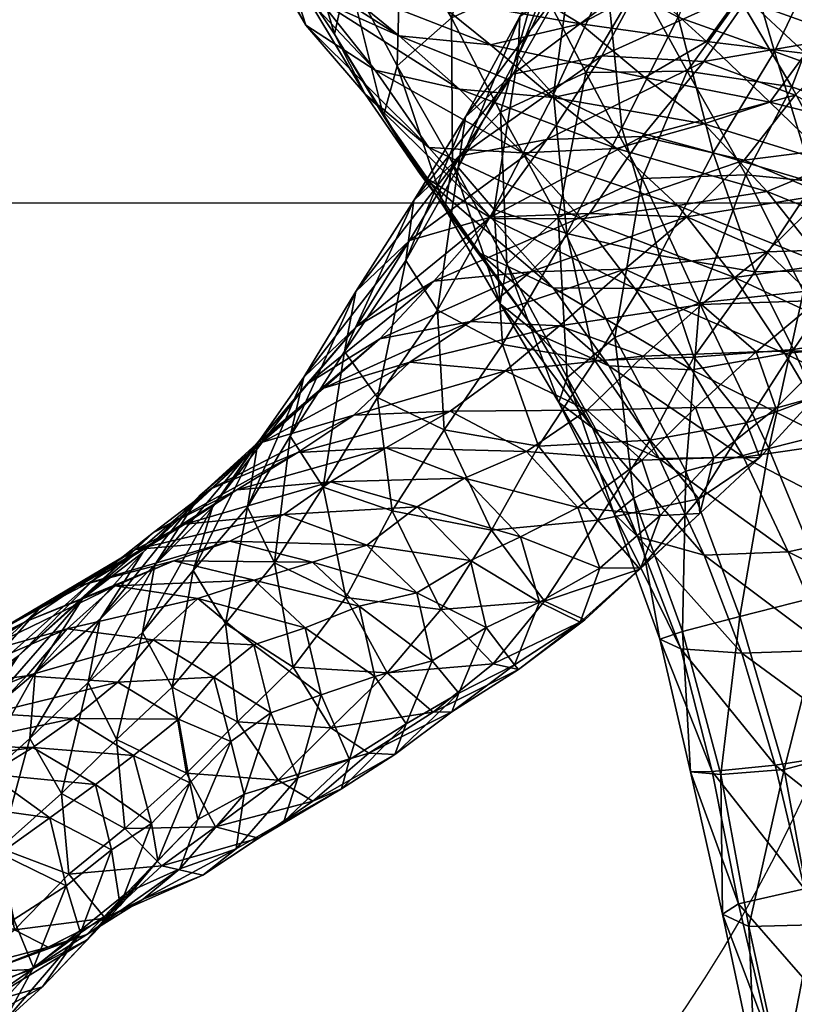
# Model space of a CAD drawing. Units: millimetres. Extents: x 6736 to 6886, y 1865 to 2015.
# Drawn here: x 6817 to 6826, y 1931 to 1942 of the extents above; entities that cross this region are included whole.
import ezdxf

# ---------------------------------------------------------------- set-up
doc = ezdxf.new("R2010")
doc.units = ezdxf.units.MM
doc.header["$MEASUREMENT"] = 0
doc.layers.add('LAYER 01', color=203, linetype='Continuous')

msp = doc.modelspace()

# ---------------------------------------------------------------- linework, layer by layer
at = {"layer": 'LAYER 01'}
for centre, radius in [((6810.554, 1940.083, 2.578), 32), ((6810.554, 1940.083, 3.378), 32), ((6810.554, 1940.083, 2.978), 32), ((6810.554, 1940.083, 2.578), 17), ((6810.554, 1940.083, 3.378), 17), ((6810.554, 1940.083, 2.978), 17)]:
    msp.add_circle(centre, radius, dxfattribs=at)
for points, knots in [([(6885.554, 1940.083, 76.183), (6885.554, 2015.083, 76.183), (6810.554, 2015.083, 76.183), (6735.554, 2015.083, 76.183), (6735.554, 1940.083, 76.183), (6735.554, 1865.083, 76.183), (6810.554, 1865.083, 76.183), (6885.554, 1865.083, 76.183), (6885.554, 1940.083, 76.183)], [0, 0, 0, 117.809725, 117.809725, 235.619449, 235.619449, 353.429174, 353.429174, 471.238898, 471.238898, 471.238898]), ([(6885.554, 1940.083, 77.425), (6885.554, 2015.083, 77.425), (6810.554, 2015.083, 77.425), (6735.554, 2015.083, 77.425), (6735.554, 1940.083, 77.425), (6735.554, 1865.083, 77.425), (6810.554, 1865.083, 77.425), (6885.554, 1865.083, 77.425), (6885.554, 1940.083, 77.425)], [0, 0, 0, 117.809725, 117.809725, 235.619449, 235.619449, 353.429174, 353.429174, 471.238898, 471.238898, 471.238898]), ([(6885.554, 1940.083, 76.804), (6885.554, 1865.083, 76.804), (6810.554, 1865.083, 76.804), (6735.554, 1865.083, 76.804), (6735.554, 1940.083, 76.804), (6735.554, 2015.083, 76.804), (6810.554, 2015.083, 76.804), (6885.554, 2015.083, 76.804), (6885.554, 1940.083, 76.804)], [-471.238898, -471.238898, -471.238898, -353.429174, -353.429174, -235.619449, -235.619449, -117.809725, -117.809725, 0, 0, 0])]:
    msp.add_rational_spline(points, [1, 0.707106781187, 1, 0.707106781187, 1, 0.707106781187, 1, 0.707106781187, 1], degree=2, knots=knots, dxfattribs=at)
for points in [[(6735.554, 1940.083, 76.183), (6810.554, 1940.083, 76.183), (6885.554, 1940.083, 76.183)], [(6735.554, 1940.083, 77.425), (6810.554, 1940.083, 77.425), (6885.554, 1940.083, 77.425)]]:
    msp.add_open_spline(points, degree=2, dxfattribs=at)

# ---------------------------------------------------------------- meshes
at = {"color": 118}
mesh = msp.add_polyface(dxfattribs=at)
corners = [(6824.863, 1941.756, 63.807), (6825.482, 1942.649, 64.681), (6826.628, 1942.059, 63.628), (6825.943, 1941.358, 62.585), (6827.238, 1940.27, 68.765), (6826.855, 1941.457, 72.256), (6826.168, 1940.319, 70.819), (6825.701, 1941.875, 73.595), (6824.974, 1940.674, 72.471), (6824.18, 1942.787, 66.705), (6824.723, 1943.851, 67.178), (6825.979, 1943.51, 65.409), (6827.218, 1942.924, 64.521), (6827.586, 1942.748, 73.048), (6826.335, 1943.213, 74.289), (6825.162, 1943.721, 74.906), (6826.458, 1944.468, 65.916), (6826.86, 1944.755, 74.634), (6825.362, 1940.415, 8.161), (6824.668, 1941.639, 9.474), (6825.906, 1941.455, 11.669), (6826.525, 1940.3, 10.29), (6826.834, 1941.117, 14.053), (6825.284, 1942.504, 12.914), (6826.179, 1942.181, 15.319), (6826.762, 1941.575, 17.454), (6827.538, 1940.127, 17.443), (6826.795, 1940.985, 18.951), (6826.398, 1940.545, 19.412), (6824.648, 1943.527, 14.397), (6825.55, 1943.148, 16.657), (6826.048, 1942.468, 18.813), (6826.066, 1941.849, 20.161), (6825.646, 1941.275, 20.756), (6824.867, 1941.019, 20.259), (6825.613, 1940.217, 19.014), (6824.733, 1944.034, 18.169), (6825.203, 1943.284, 20.148), (6825.305, 1942.563, 21.454), (6824.897, 1941.993, 21.977), (6824.134, 1940.867, 62.683), (6825.34, 1940.587, 61.32), (6826.974, 1940.793, 62.035), (6826.298, 1940.182, 60.663)]
mesh.append_faces([[corners[k] for k in face] for face in [(0, 1, 2, 2), (0, 2, 3, 3), (4, 5, 6, 6), (6, 5, 7, 7), (6, 7, 8, 8), (9, 10, 11, 11), (9, 11, 1, 1), (1, 11, 12, 12), (1, 12, 2, 2), (5, 13, 14, 14), (5, 14, 7, 7), (7, 14, 15, 15), (10, 16, 11, 11), (13, 17, 14, 14), (18, 19, 20, 20), (18, 20, 21, 21), (21, 20, 22, 22), (19, 23, 20, 20), (20, 23, 24, 24), (20, 24, 22, 22), (22, 24, 25, 25), (26, 27, 28, 28), (23, 29, 30, 30), (23, 30, 24, 24), (24, 30, 31, 31), (24, 31, 25, 25), (25, 31, 32, 32), (25, 32, 27, 27), (27, 32, 33, 33), (27, 33, 28, 28), (28, 33, 34, 34), (28, 34, 35, 35), (29, 36, 30, 30), (30, 36, 37, 37), (30, 37, 31, 31), (31, 37, 38, 38), (31, 38, 32, 32), (32, 38, 39, 39), (32, 39, 33, 33), (40, 0, 3, 3), (40, 3, 41, 41), (41, 3, 42, 42), (41, 42, 43, 43)]], dxfattribs={"color": 118})
mesh = msp.add_polyface(dxfattribs=at)
corners = [(6821.802, 1940.022, 8.813), (6821.079, 1941.112, 10.287), (6821.239, 1941.705, 9.243), (6820.654, 1942.804, 10.692), (6821.281, 1943.305, 10.456), (6821.516, 1940.42, 11.915), (6820.859, 1941.369, 13.402), (6820.499, 1942.079, 11.764), (6820.044, 1943.608, 12.222), (6820.692, 1944.219, 12.033), (6821.612, 1940.74, 15.249), (6820.979, 1941.654, 16.789), (6820.159, 1942.184, 14.879), (6819.916, 1942.945, 13.246), (6821.976, 1941.429, 18.687), (6821.262, 1942.058, 20.207), (6820.326, 1942.476, 18.296), (6819.645, 1943.068, 16.379), (6819.292, 1943.764, 14.866), (6819.455, 1944.463, 14), (6822.343, 1941.95, 21.914), (6821.655, 1942.507, 23.431), (6820.524, 1942.66, 21.749), (6819.503, 1943.177, 19.828), (6818.843, 1943.922, 18.021), (6818.66, 1944.648, 16.644), (6820.989, 1942.963, 24.945), (6819.847, 1943.282, 23.305), (6818.796, 1943.727, 21.494), (6818.143, 1944.575, 19.759), (6822.052, 1942.983, 26.187), (6821.479, 1943.458, 27.731), (6820.36, 1943.473, 26.597), (6819.182, 1943.703, 24.974), (6818.196, 1944.307, 23.271), (6820.988, 1944.054, 29.36), (6819.83, 1943.99, 28.255), (6818.607, 1944.169, 26.796)]
mesh.append_faces([[corners[k] for k in face] for face in [(0, 1, 2, 2), (2, 3, 4, 4), (5, 6, 7, 7), (5, 7, 1, 1), (1, 7, 3, 3), (1, 3, 2, 2), (3, 8, 9, 9), (3, 9, 4, 4), (10, 11, 12, 12), (10, 12, 6, 6), (6, 12, 13, 13), (6, 13, 7, 7), (7, 13, 8, 8), (7, 8, 3, 3), (14, 15, 16, 16), (14, 16, 11, 11), (11, 16, 17, 17), (11, 17, 12, 12), (12, 17, 18, 18), (12, 18, 13, 13), (13, 18, 19, 19), (13, 19, 8, 8), (20, 21, 22, 22), (20, 22, 15, 15), (15, 22, 23, 23), (15, 23, 16, 16), (16, 23, 24, 24), (16, 24, 17, 17), (17, 25, 18, 18), (21, 26, 27, 27), (21, 27, 22, 22), (22, 27, 28, 28), (22, 28, 23, 23), (23, 29, 24, 24), (30, 31, 32, 32), (30, 32, 26, 26), (26, 32, 33, 33), (26, 33, 27, 27), (27, 33, 34, 34), (27, 34, 28, 28), (31, 35, 36, 36), (31, 36, 32, 32), (32, 37, 33, 33)]], dxfattribs={"color": 118})
mesh = msp.add_polyface(dxfattribs=at)
corners = [(6824.341, 1939.462, 70.98), (6824.974, 1940.674, 72.471), (6823.896, 1940.972, 73.355), (6823.244, 1939.722, 71.897), (6823.087, 1941.364, 73.405), (6822.606, 1941.607, 67.984), (6823.199, 1942.646, 68.977), (6824.18, 1942.787, 66.705), (6823.659, 1941.821, 65.732), (6825.482, 1942.649, 64.681), (6824.863, 1941.756, 63.807), (6825.701, 1941.875, 73.595), (6824.561, 1942.278, 74.416), (6823.717, 1942.731, 74.348), (6823.34, 1943.214, 73.434), (6822.67, 1941.826, 72.693), (6823.356, 1943.586, 71.693), (6822.688, 1942.286, 71.103), (6823.798, 1943.777, 69.347), (6824.723, 1943.851, 67.178), (6825.162, 1943.721, 74.906), (6824.268, 1944.174, 74.683), (6823.143, 1939.909, 5.961), (6823.47, 1941.624, 8.005), (6824.134, 1940.37, 6.692), (6824.668, 1941.639, 9.474), (6825.362, 1940.415, 8.161), (6822.897, 1942.731, 9.638), (6824.093, 1942.687, 10.989), (6825.284, 1942.504, 12.914), (6823.488, 1943.688, 12.468), (6824.648, 1943.527, 14.397), (6825.613, 1940.217, 19.014), (6824.867, 1941.019, 20.259), (6823.833, 1940.725, 19.032), (6824.556, 1940.053, 17.84), (6822.72, 1940.676, 17.131), (6825.646, 1941.275, 20.756), (6824.897, 1941.993, 21.977), (6824.168, 1941.565, 21.583), (6823.082, 1941.331, 20.326), (6825.203, 1943.284, 20.148), (6824.622, 1943.211, 22.996), (6825.305, 1942.563, 21.454), (6824.201, 1942.624, 23.484), (6823.405, 1942.199, 23.044), (6823.936, 1943.668, 24.398), (6823.535, 1943.008, 24.944), (6822.685, 1942.643, 24.636), (6822.896, 1943.472, 26.604), (6822.342, 1939.916, 63.36), (6823.009, 1940.834, 64.567), (6824.134, 1940.867, 62.683), (6823.512, 1939.959, 61.375), (6825.34, 1940.587, 61.32)]
mesh.append_faces([[corners[k] for k in face] for face in [(0, 1, 2, 2), (3, 2, 4, 4), (5, 6, 7, 7), (5, 7, 8, 8), (8, 7, 9, 9), (8, 9, 10, 10), (1, 11, 12, 12), (1, 12, 2, 2), (2, 12, 13, 13), (2, 13, 4, 4), (4, 13, 14, 14), (15, 14, 16, 16), (17, 18, 6, 6), (6, 19, 7, 7), (11, 20, 12, 12), (12, 21, 13, 13), (22, 23, 24, 24), (24, 23, 25, 25), (24, 25, 26, 26), (23, 27, 28, 28), (23, 28, 25, 25), (25, 28, 29, 29), (27, 30, 28, 28), (28, 31, 29, 29), (32, 33, 34, 34), (35, 34, 36, 36), (37, 38, 39, 39), (37, 39, 33, 33), (33, 39, 40, 40), (33, 40, 34, 34), (41, 42, 43, 43), (43, 42, 44, 44), (43, 44, 38, 38), (38, 44, 45, 45), (38, 45, 39, 39), (42, 46, 47, 47), (42, 47, 44, 44), (44, 47, 48, 48), (44, 48, 45, 45), (46, 49, 47, 47), (50, 51, 52, 52), (53, 52, 54, 54), (51, 8, 10, 10), (51, 10, 52, 52)]], dxfattribs={"color": 118})
mesh = msp.add_polyface(dxfattribs=at)
corners = [(6822.386, 1940.006, 72.135), (6823.087, 1941.364, 73.405), (6822.67, 1941.826, 72.693), (6821.961, 1940.503, 71.5), (6822.688, 1942.286, 71.103), (6822.045, 1941.102, 70.031), (6823.199, 1942.646, 68.977), (6822.606, 1941.607, 67.984), (6823.34, 1943.214, 73.434), (6823.356, 1943.586, 71.693), (6822.536, 1939.363, 6.373), (6821.891, 1940.555, 7.604), (6822.462, 1941.154, 7.252), (6823.143, 1939.909, 5.961), (6823.47, 1941.624, 8.005), (6821.239, 1941.705, 9.243), (6821.881, 1942.272, 8.972), (6822.897, 1942.731, 9.638), (6822.216, 1939.49, 10.535), (6821.516, 1940.42, 11.915), (6821.079, 1941.112, 10.287), (6821.802, 1940.022, 8.813), (6821.281, 1943.305, 10.456), (6822.254, 1943.571, 11.139), (6823.417, 1939.895, 15.889), (6822.72, 1940.676, 17.131), (6821.612, 1940.74, 15.249), (6822.356, 1939.899, 13.788), (6820.859, 1941.369, 13.402), (6823.833, 1940.725, 19.032), (6823.082, 1941.331, 20.326), (6821.976, 1941.429, 18.687), (6820.979, 1941.654, 16.789), (6824.168, 1941.565, 21.583), (6823.405, 1942.199, 23.044), (6822.343, 1941.95, 21.914), (6821.262, 1942.058, 20.207), (6822.685, 1942.643, 24.636), (6821.655, 1942.507, 23.431), (6823.535, 1943.008, 24.944), (6822.896, 1943.472, 26.604), (6822.052, 1942.983, 26.187), (6820.989, 1942.963, 24.945), (6821.479, 1943.458, 27.731), (6821.386, 1939.638, 65.657), (6821.987, 1940.64, 66.819), (6823.009, 1940.834, 64.567), (6821.34, 1939.404, 70.315), (6821.434, 1940.113, 68.957), (6823.659, 1941.821, 65.732)]
mesh.append_faces([[corners[k] for k in face] for face in [(0, 1, 2, 2), (0, 2, 3, 3), (3, 2, 4, 4), (3, 4, 5, 5), (5, 4, 6, 6), (5, 6, 7, 7), (1, 8, 2, 2), (2, 9, 4, 4), (10, 11, 12, 12), (13, 12, 14, 14), (11, 15, 16, 16), (11, 16, 12, 12), (12, 16, 17, 17), (12, 17, 14, 14), (18, 19, 20, 20), (21, 15, 11, 11), (15, 22, 16, 16), (16, 22, 23, 23), (16, 23, 17, 17), (24, 25, 26, 26), (27, 26, 28, 28), (27, 28, 19, 19), (29, 30, 31, 31), (29, 31, 25, 25), (25, 31, 32, 32), (25, 32, 26, 26), (33, 34, 35, 35), (33, 35, 30, 30), (30, 35, 36, 36), (30, 36, 31, 31), (34, 37, 38, 38), (34, 38, 35, 35), (39, 40, 41, 41), (39, 41, 37, 37), (37, 41, 42, 42), (37, 42, 38, 38), (40, 43, 41, 41), (44, 45, 46, 46), (47, 3, 5, 5), (48, 5, 7, 7), (48, 7, 45, 45), (45, 7, 49, 49), (45, 49, 46, 46)]], dxfattribs={"color": 118})
mesh = msp.add_polyface(dxfattribs=at)
corners = [(6823.244, 1939.722, 71.897), (6823.087, 1941.364, 73.405), (6822.386, 1940.006, 72.135), (6823.247, 1938.017, 5.511), (6822.536, 1939.363, 6.373), (6823.143, 1939.909, 5.961), (6823.548, 1937.425, 8.809), (6822.903, 1938.532, 9.482), (6822.458, 1938.889, 7.703), (6823.149, 1937.722, 6.858), (6822.462, 1941.154, 7.252), (6823.742, 1938.157, 11.753), (6823.083, 1939.079, 12.595), (6822.216, 1939.49, 10.535), (6821.802, 1940.022, 8.813), (6821.891, 1940.555, 7.604), (6824.05, 1939.07, 14.883), (6823.417, 1939.895, 15.889), (6822.356, 1939.899, 13.788), (6821.516, 1940.42, 11.915), (6821.079, 1941.112, 10.287), (6821.612, 1940.74, 15.249), (6820.727, 1937.575, 55.729), (6821.387, 1938.202, 57.294), (6822.52, 1938.097, 55.521), (6821.864, 1937.619, 54.073), (6823.485, 1937.632, 54.611), (6822.768, 1937.144, 53.101), (6822.105, 1938.682, 58.685), (6823.159, 1938.631, 56.996), (6821.034, 1938.478, 60.769), (6821.672, 1939.158, 62.061), (6822.815, 1939.267, 59.986), (6823.931, 1939.299, 58.446), (6820.758, 1938.622, 64.264), (6821.386, 1939.638, 65.657), (6822.342, 1939.916, 63.36), (6823.512, 1939.959, 61.375), (6822.909, 1937.206, 67.764), (6823.574, 1938.219, 69.367), (6822.484, 1938.408, 70.525), (6821.796, 1937.401, 69.044), (6821.715, 1938.815, 70.851), (6820.749, 1939.034, 67.613), (6821.434, 1940.113, 68.957), (6821.987, 1940.64, 66.819), (6823.009, 1940.834, 64.567), (6821.961, 1940.503, 71.5), (6821.34, 1939.404, 70.315), (6822.045, 1941.102, 70.031)]
mesh.append_faces([[corners[k] for k in face] for face in [(0, 1, 2, 2), (3, 4, 5, 5), (6, 7, 8, 8), (6, 8, 9, 9), (9, 8, 4, 4), (9, 4, 3, 3), (4, 10, 5, 5), (11, 12, 13, 13), (11, 13, 7, 7), (7, 13, 14, 14), (7, 14, 8, 8), (8, 14, 15, 15), (8, 15, 4, 4), (16, 17, 18, 18), (16, 18, 12, 12), (12, 18, 19, 19), (12, 19, 13, 13), (13, 20, 14, 14), (17, 21, 18, 18), (22, 23, 24, 24), (22, 24, 25, 25), (25, 24, 26, 26), (25, 26, 27, 27), (23, 28, 29, 29), (23, 29, 24, 24), (30, 31, 32, 32), (30, 32, 28, 28), (28, 33, 29, 29), (34, 35, 36, 36), (34, 36, 31, 31), (31, 36, 37, 37), (31, 37, 32, 32), (38, 39, 40, 40), (38, 40, 41, 41), (41, 40, 42, 42), (43, 44, 45, 45), (35, 46, 36, 36), (39, 0, 40, 40), (40, 0, 2, 2), (40, 2, 42, 42), (42, 2, 47, 47), (42, 47, 48, 48), (48, 49, 44, 44)]], dxfattribs={"color": 118})
mesh = msp.add_polyface(dxfattribs=at)
corners = [(6825.465, 1939.269, 69.299), (6824.974, 1940.674, 72.471), (6824.341, 1939.462, 70.98), (6823.896, 1940.972, 73.355), (6823.244, 1939.722, 71.897), (6824.037, 1936.591, 4.858), (6823.247, 1938.017, 5.511), (6823.81, 1938.493, 5.062), (6824.652, 1936.912, 4.265), (6824.811, 1938.9, 5.615), (6825.632, 1937.18, 4.554), (6823.804, 1936.406, 6.207), (6823.149, 1937.722, 6.858), (6823.143, 1939.909, 5.961), (6824.134, 1940.37, 6.692), (6825.362, 1940.415, 8.161), (6825.332, 1937.079, 13.026), (6824.723, 1938.111, 13.94), (6823.742, 1938.157, 11.753), (6824.335, 1937.061, 11.047), (6822.903, 1938.532, 9.482), (6823.548, 1937.425, 8.809), (6825.821, 1938.301, 15.718), (6825.225, 1939.202, 16.66), (6824.05, 1939.07, 14.883), (6823.083, 1939.079, 12.595), (6824.556, 1940.053, 17.84), (6823.417, 1939.895, 15.889), (6825.613, 1940.217, 19.014), (6823.833, 1940.725, 19.032), (6822.72, 1940.676, 17.131), (6822.52, 1938.097, 55.521), (6823.159, 1938.631, 56.996), (6824.146, 1938.273, 56.255), (6823.485, 1937.632, 54.611), (6824.766, 1937.663, 56.123), (6824.132, 1937.043, 54.53), (6825.714, 1937.655, 58.517), (6824.981, 1937.069, 56.877), (6822.105, 1938.682, 58.685), (6822.815, 1939.267, 59.986), (6823.931, 1939.299, 58.446), (6824.837, 1938.882, 57.81), (6825.484, 1938.323, 57.757), (6823.512, 1939.959, 61.375), (6824.662, 1939.918, 59.985), (6825.609, 1939.503, 59.242), (6825.368, 1937.481, 63.745), (6825.924, 1938.348, 65.514), (6824.746, 1938.26, 67.625), (6824.228, 1937.28, 65.931), (6823.574, 1938.219, 69.367), (6822.909, 1937.206, 67.764), (6822.342, 1939.916, 63.36), (6824.134, 1940.867, 62.683), (6825.34, 1940.587, 61.32)]
mesh.append_faces([[corners[k] for k in face] for face in [(0, 1, 2, 2), (2, 3, 4, 4), (5, 6, 7, 7), (8, 7, 9, 9), (8, 9, 10, 10), (11, 12, 6, 6), (6, 13, 7, 7), (7, 13, 14, 14), (7, 14, 9, 9), (9, 14, 15, 15), (16, 17, 18, 18), (19, 18, 20, 20), (19, 20, 21, 21), (22, 23, 24, 24), (22, 24, 17, 17), (17, 24, 25, 25), (17, 25, 18, 18), (23, 26, 27, 27), (23, 27, 24, 24), (28, 29, 26, 26), (26, 30, 27, 27), (31, 32, 33, 33), (31, 33, 34, 34), (34, 33, 35, 35), (34, 35, 36, 36), (35, 37, 38, 38), (39, 40, 41, 41), (32, 41, 42, 42), (32, 42, 33, 33), (33, 42, 43, 43), (33, 43, 35, 35), (40, 44, 45, 45), (40, 45, 41, 41), (41, 45, 46, 46), (41, 46, 42, 42), (47, 48, 49, 49), (47, 49, 50, 50), (50, 49, 51, 51), (50, 51, 52, 52), (53, 54, 44, 44), (44, 55, 45, 45), (49, 0, 2, 2), (49, 2, 51, 51), (51, 2, 4, 4)]], dxfattribs={"color": 118})
mesh = msp.add_polyface(dxfattribs=at)
corners = [(6818.359, 1936.187, 53.994), (6819.037, 1936.703, 55.77), (6820.063, 1937.134, 53.962), (6819.343, 1936.691, 52.268), (6821.103, 1937.187, 52.612), (6820.451, 1936.787, 50.934), (6822.034, 1936.827, 51.529), (6818.231, 1935.95, 57.479), (6818.905, 1936.623, 59.347), (6819.645, 1937.253, 57.44), (6820.727, 1937.575, 55.729), (6821.864, 1937.619, 54.073), (6818.375, 1935.805, 60.736), (6819.055, 1936.485, 62.696), (6819.575, 1937.234, 60.992), (6820.367, 1937.894, 59.098), (6821.387, 1938.202, 57.294), (6818.826, 1935.737, 63.638), (6819.469, 1936.487, 65.527), (6819.591, 1937.247, 64.328), (6820.171, 1937.94, 62.617), (6821.034, 1938.478, 60.769), (6822.105, 1938.682, 58.685), (6819.787, 1935.829, 66.011), (6820.365, 1936.724, 67.73), (6819.974, 1937.326, 67.201), (6820.136, 1938.021, 65.992), (6820.758, 1938.622, 64.264), (6821.672, 1939.158, 62.061), (6821.181, 1936.442, 67.457), (6821.796, 1937.401, 69.044), (6821.006, 1937.784, 69.473), (6820.617, 1938.325, 68.917), (6820.749, 1939.034, 67.613), (6821.386, 1939.638, 65.657), (6821.715, 1938.815, 70.851), (6821.34, 1939.404, 70.315), (6821.434, 1940.113, 68.957), (6821.987, 1940.64, 66.819)]
mesh.append_faces([[corners[k] for k in face] for face in [(0, 1, 2, 2), (0, 2, 3, 3), (3, 2, 4, 4), (3, 4, 5, 5), (5, 4, 6, 6), (7, 8, 9, 9), (7, 9, 1, 1), (1, 9, 10, 10), (1, 10, 2, 2), (2, 10, 11, 11), (2, 11, 4, 4), (12, 13, 14, 14), (8, 14, 15, 15), (8, 15, 9, 9), (9, 15, 16, 16), (9, 16, 10, 10), (17, 18, 19, 19), (13, 19, 20, 20), (13, 20, 14, 14), (14, 20, 21, 21), (14, 21, 15, 15), (15, 21, 22, 22), (15, 22, 16, 16), (23, 24, 25, 25), (18, 25, 26, 26), (18, 26, 19, 19), (19, 26, 27, 27), (19, 27, 20, 20), (20, 27, 28, 28), (20, 28, 21, 21), (29, 30, 31, 31), (29, 31, 24, 24), (24, 31, 32, 32), (24, 32, 25, 25), (25, 32, 33, 33), (25, 33, 26, 26), (26, 33, 34, 34), (26, 34, 27, 27), (30, 35, 31, 31), (31, 35, 36, 36), (31, 36, 32, 32), (32, 36, 37, 37), (32, 37, 33, 33), (33, 38, 34, 34)]], dxfattribs={"color": 118})
mesh = msp.add_polyface(dxfattribs=at)
corners = [(6826.563, 1939.289, 67.334), (6827.238, 1940.27, 68.765), (6826.168, 1940.319, 70.819), (6825.465, 1939.269, 69.299), (6824.974, 1940.674, 72.471), (6826.343, 1935.462, 4.111), (6825.632, 1937.18, 4.554), (6826.785, 1937.473, 5.821), (6824.811, 1938.9, 5.615), (6826.044, 1939.036, 7.081), (6827.29, 1939.109, 9.007), (6827.032, 1936.213, 13.985), (6826.452, 1937.24, 14.618), (6825.332, 1937.079, 13.026), (6825.362, 1940.415, 8.161), (6826.525, 1940.3, 10.29), (6827.525, 1937.477, 15.797), (6826.93, 1938.413, 16.78), (6825.821, 1938.301, 15.718), (6824.723, 1938.111, 13.94), (6826.304, 1939.349, 17.897), (6825.225, 1939.202, 16.66), (6827.132, 1939.604, 18.129), (6826.398, 1940.545, 19.412), (6825.613, 1940.217, 19.014), (6824.556, 1940.053, 17.84), (6824.766, 1937.663, 56.123), (6825.484, 1938.323, 57.757), (6825.714, 1937.655, 58.517), (6824.981, 1937.069, 56.877), (6825.527, 1937.074, 59.992), (6826.207, 1938.929, 59.46), (6826.403, 1938.341, 60.273), (6826.18, 1937.788, 61.728), (6825.368, 1937.481, 63.745), (6824.837, 1938.882, 57.81), (6825.609, 1939.503, 59.242), (6826.916, 1939.549, 60.898), (6827.066, 1938.955, 61.901), (6826.772, 1938.486, 63.53), (6825.924, 1938.348, 65.514), (6824.662, 1939.918, 59.985), (6825.34, 1940.587, 61.32), (6826.298, 1940.182, 60.663), (6827.401, 1939.306, 65.154), (6824.746, 1938.26, 67.625)]
mesh.append_faces([[corners[k] for k in face] for face in [(0, 1, 2, 2), (0, 2, 3, 3), (3, 2, 4, 4), (5, 6, 7, 7), (6, 8, 9, 9), (6, 9, 7, 7), (7, 9, 10, 10), (11, 12, 13, 13), (8, 14, 9, 9), (9, 14, 15, 15), (9, 15, 10, 10), (16, 17, 18, 18), (16, 18, 12, 12), (12, 18, 19, 19), (12, 19, 13, 13), (17, 20, 21, 21), (17, 21, 18, 18), (22, 23, 24, 24), (22, 24, 20, 20), (20, 24, 25, 25), (20, 25, 21, 21), (26, 27, 28, 28), (29, 28, 30, 30), (27, 31, 32, 32), (27, 32, 28, 28), (28, 32, 33, 33), (28, 33, 30, 30), (30, 33, 34, 34), (35, 36, 31, 31), (35, 31, 27, 27), (31, 37, 38, 38), (31, 38, 32, 32), (32, 38, 39, 39), (32, 39, 33, 33), (33, 39, 40, 40), (33, 40, 34, 34), (41, 42, 43, 43), (41, 43, 36, 36), (36, 43, 37, 37), (36, 37, 31, 31), (39, 44, 0, 0), (39, 0, 40, 40), (40, 0, 3, 3), (40, 3, 45, 45)]], dxfattribs={"color": 118})
mesh = msp.add_polyface(dxfattribs=at)
corners = [(6824.613, 1935.015, 4.422), (6824.037, 1936.591, 4.858), (6824.652, 1936.912, 4.265), (6825.315, 1934.758, 10.078), (6824.867, 1935.917, 10.384), (6824.081, 1936.14, 8.155), (6824.592, 1934.813, 7.862), (6823.804, 1936.406, 6.207), (6824.345, 1934.925, 5.856), (6823.81, 1938.493, 5.062), (6825.861, 1935.958, 12.473), (6825.332, 1937.079, 13.026), (6824.335, 1937.061, 11.047), (6823.548, 1937.425, 8.809), (6823.149, 1937.722, 6.858), (6823.247, 1938.017, 5.511), (6823.742, 1938.157, 11.753), (6820.881, 1936.038, 48.281), (6821.475, 1936.49, 49.952), (6822.104, 1935.857, 49.667), (6822.034, 1936.827, 51.529), (6822.698, 1936.136, 51.291), (6823.376, 1936.481, 52.919), (6823.635, 1935.766, 53.476), (6821.103, 1937.187, 52.612), (6821.864, 1937.619, 54.073), (6822.768, 1937.144, 53.101), (6824.132, 1937.043, 54.53), (6824.348, 1936.386, 55.257), (6824.121, 1935.77, 56.527), (6823.485, 1937.632, 54.611), (6824.766, 1937.663, 56.123), (6824.981, 1937.069, 56.877), (6824.818, 1936.413, 58.349), (6824.108, 1935.753, 60.209), (6825.527, 1937.074, 59.992), (6824.804, 1936.585, 62.081), (6823.612, 1936.333, 64.13), (6822.979, 1935.373, 62.392), (6822.355, 1936.214, 66.108), (6821.755, 1935.278, 64.11), (6821.181, 1936.442, 67.457), (6825.368, 1937.481, 63.745), (6824.228, 1937.28, 65.931), (6822.909, 1937.206, 67.764), (6821.796, 1937.401, 69.044)]
mesh.append_faces([[corners[k] for k in face] for face in [(0, 1, 2, 2), (3, 4, 5, 5), (6, 5, 7, 7), (8, 7, 1, 1), (1, 9, 2, 2), (10, 11, 12, 12), (10, 12, 4, 4), (4, 12, 13, 13), (4, 13, 5, 5), (5, 13, 14, 14), (5, 14, 7, 7), (7, 15, 1, 1), (11, 16, 12, 12), (17, 18, 19, 19), (18, 20, 21, 21), (18, 21, 19, 19), (21, 22, 23, 23), (24, 25, 26, 26), (24, 26, 20, 20), (20, 26, 22, 22), (20, 22, 21, 21), (22, 27, 28, 28), (22, 28, 23, 23), (23, 28, 29, 29), (26, 30, 27, 27), (26, 27, 22, 22), (27, 31, 32, 32), (27, 32, 28, 28), (28, 32, 33, 33), (28, 33, 29, 29), (29, 33, 34, 34), (32, 35, 33, 33), (33, 35, 36, 36), (33, 36, 34, 34), (34, 36, 37, 37), (38, 37, 39, 39), (40, 39, 41, 41), (35, 42, 36, 36), (36, 42, 43, 43), (36, 43, 37, 37), (37, 43, 44, 44), (37, 44, 39, 39), (39, 44, 45, 45), (39, 45, 41, 41)]], dxfattribs={"color": 118})
mesh = msp.add_polyface(dxfattribs=at)
corners = [(6828.789, 1931.128, 14.296), (6828.446, 1932.518, 13.746), (6827.155, 1932.294, 12.485), (6827.499, 1930.854, 12.892), (6826.054, 1931.974, 10.389), (6826.417, 1930.486, 10.924), (6825.273, 1931.797, 8.311), (6825.656, 1930.162, 9.03), (6825.086, 1931.676, 6.403), (6825.395, 1931.529, 4.825), (6825.066, 1933.326, 4.449), (6825.814, 1933.385, 3.638), (6826.154, 1931.547, 4.049), (6826.899, 1933.673, 4.001), (6827.233, 1931.712, 4.357), (6828.105, 1933.833, 5.101), (6828.361, 1931.826, 5.333), (6828.072, 1933.87, 13.526), (6826.875, 1933.615, 12.117), (6825.706, 1933.434, 9.945), (6824.961, 1933.36, 7.914), (6825.291, 1935.192, 3.861), (6826.343, 1935.462, 4.111), (6827.53, 1935.765, 5.152), (6828.665, 1935.924, 6.715), (6829.231, 1934.123, 14.061), (6828.683, 1935.346, 14.049), (6827.566, 1935.093, 13.604), (6826.365, 1934.795, 12.146), (6825.315, 1934.758, 10.078), (6824.652, 1936.912, 4.265), (6825.632, 1937.18, 4.554), (6826.785, 1937.473, 5.821), (6827.99, 1937.626, 7.853), (6828.154, 1936.438, 14.771), (6827.032, 1936.213, 13.985), (6825.861, 1935.958, 12.473), (6824.867, 1935.917, 10.384), (6829.007, 1936.803, 14.544), (6827.525, 1937.477, 15.797), (6826.452, 1937.24, 14.618), (6825.332, 1937.079, 13.026)]
mesh.append_faces([[corners[k] for k in face] for face in [(0, 1, 2, 2), (0, 2, 3, 3), (3, 2, 4, 4), (5, 4, 6, 6), (7, 6, 8, 8), (9, 10, 11, 11), (9, 11, 12, 12), (12, 11, 13, 13), (12, 13, 14, 14), (14, 13, 15, 15), (14, 15, 16, 16), (1, 17, 18, 18), (1, 18, 2, 2), (2, 18, 19, 19), (2, 19, 4, 4), (4, 19, 20, 20), (4, 20, 6, 6), (8, 10, 9, 9), (10, 21, 11, 11), (11, 21, 22, 22), (11, 22, 13, 13), (13, 22, 23, 23), (13, 23, 15, 15), (15, 23, 24, 24), (25, 26, 27, 27), (25, 27, 17, 17), (17, 27, 28, 28), (17, 28, 18, 18), (18, 28, 29, 29), (18, 29, 19, 19), (21, 30, 31, 31), (21, 31, 22, 22), (22, 32, 23, 23), (23, 33, 24, 24), (26, 34, 35, 35), (26, 35, 27, 27), (27, 35, 36, 36), (27, 36, 28, 28), (28, 36, 37, 37), (28, 37, 29, 29), (38, 39, 34, 34), (34, 40, 35, 35), (35, 41, 36, 36)]], dxfattribs={"color": 118})
mesh = msp.add_polyface(dxfattribs=at)
corners = [(6817.338, 1935.048, 41.517), (6817.906, 1935.555, 43.43), (6818.881, 1935.405, 42.758), (6816.84, 1935.129, 44.728), (6817.464, 1935.551, 46.621), (6818.6, 1935.852, 45.435), (6819.548, 1935.621, 44.703), (6820.153, 1935.06, 44.237), (6818.147, 1935.987, 48.589), (6819.259, 1936.083, 47.376), (6820.236, 1935.837, 46.494), (6820.79, 1935.315, 46.113), (6817.005, 1935.282, 50.115), (6817.639, 1935.62, 51.993), (6818.73, 1936.284, 50.56), (6819.898, 1936.401, 49.146), (6820.881, 1936.038, 48.281), (6821.472, 1935.474, 47.877), (6818.359, 1936.187, 53.994), (6819.343, 1936.691, 52.268), (6820.451, 1936.787, 50.934), (6821.475, 1936.49, 49.952), (6822.104, 1935.857, 49.667), (6817.517, 1935.404, 55.483), (6818.231, 1935.95, 57.479), (6819.037, 1936.703, 55.77), (6822.034, 1936.827, 51.529), (6817.587, 1934.413, 59.498), (6818.229, 1935.003, 61.584), (6818.375, 1935.805, 60.736), (6817.729, 1935.162, 58.732), (6818.905, 1936.623, 59.347), (6818.58, 1934.359, 61.828), (6819.209, 1935.11, 63.974), (6818.826, 1935.737, 63.638), (6819.055, 1936.485, 62.696), (6819.575, 1937.234, 60.992), (6820.008, 1934.596, 63.47), (6820.63, 1935.418, 65.518), (6819.787, 1935.829, 66.011), (6819.469, 1936.487, 65.527), (6819.591, 1937.247, 64.328), (6821.755, 1935.278, 64.11), (6821.181, 1936.442, 67.457), (6820.365, 1936.724, 67.73), (6819.974, 1937.326, 67.201)]
mesh.append_faces([[corners[k] for k in face] for face in [(0, 1, 2, 2), (3, 4, 5, 5), (1, 5, 6, 6), (1, 6, 2, 2), (2, 6, 7, 7), (4, 8, 9, 9), (4, 9, 5, 5), (5, 9, 10, 10), (5, 10, 6, 6), (6, 10, 11, 11), (6, 11, 7, 7), (12, 13, 14, 14), (12, 14, 8, 8), (8, 14, 15, 15), (8, 15, 9, 9), (9, 15, 16, 16), (9, 16, 10, 10), (10, 16, 17, 17), (10, 17, 11, 11), (13, 18, 19, 19), (13, 19, 14, 14), (14, 19, 20, 20), (14, 20, 15, 15), (15, 20, 21, 21), (15, 21, 16, 16), (16, 22, 17, 17), (23, 24, 25, 25), (23, 25, 18, 18), (20, 26, 21, 21), (27, 28, 29, 29), (30, 29, 31, 31), (30, 31, 24, 24), (32, 33, 34, 34), (28, 34, 35, 35), (28, 35, 29, 29), (29, 36, 31, 31), (37, 38, 39, 39), (33, 39, 40, 40), (33, 40, 34, 34), (34, 41, 35, 35), (42, 43, 38, 38), (38, 43, 44, 44), (38, 44, 39, 39), (39, 45, 40, 40)]], dxfattribs={"color": 118})
mesh = msp.add_polyface(dxfattribs=at)
corners = [(6825.273, 1931.797, 8.311), (6824.961, 1933.36, 7.914), (6824.708, 1933.357, 5.91), (6825.086, 1931.676, 6.403), (6825.066, 1933.326, 4.449), (6824.613, 1935.015, 4.422), (6825.291, 1935.192, 3.861), (6825.706, 1933.434, 9.945), (6825.315, 1934.758, 10.078), (6824.592, 1934.813, 7.862), (6824.345, 1934.925, 5.856), (6824.652, 1936.912, 4.265), (6824.081, 1936.14, 8.155), (6823.804, 1936.406, 6.207), (6824.037, 1936.591, 4.858), (6821.472, 1935.474, 47.877), (6822.104, 1935.857, 49.667), (6822.29, 1935.063, 50.048), (6821.653, 1934.67, 48.18), (6821.968, 1934.288, 51.087), (6821.347, 1933.925, 49.165), (6822.698, 1936.136, 51.291), (6822.92, 1935.364, 51.869), (6822.624, 1934.62, 53.012), (6821.884, 1934.068, 54.544), (6821.211, 1933.561, 52.658), (6823.635, 1935.766, 53.476), (6823.401, 1935.126, 54.823), (6822.673, 1934.567, 56.545), (6821.663, 1934.062, 58.321), (6824.121, 1935.77, 56.527), (6823.457, 1935.155, 58.458), (6822.373, 1934.632, 60.375), (6821.12, 1934.527, 62.115), (6824.108, 1935.753, 60.209), (6822.979, 1935.373, 62.392), (6821.755, 1935.278, 64.11), (6823.612, 1936.333, 64.13), (6822.355, 1936.214, 66.108)]
mesh.append_faces([[corners[k] for k in face] for face in [(0, 1, 2, 2), (0, 2, 3, 3), (3, 2, 4, 4), (4, 5, 6, 6), (7, 8, 9, 9), (7, 9, 1, 1), (1, 9, 10, 10), (1, 10, 2, 2), (2, 10, 5, 5), (2, 5, 4, 4), (5, 11, 6, 6), (8, 12, 9, 9), (9, 13, 10, 10), (10, 14, 5, 5), (15, 16, 17, 17), (15, 17, 18, 18), (18, 17, 19, 19), (18, 19, 20, 20), (16, 21, 22, 22), (16, 22, 17, 17), (17, 22, 23, 23), (17, 23, 19, 19), (19, 23, 24, 24), (19, 24, 25, 25), (21, 26, 22, 22), (22, 26, 27, 27), (22, 27, 23, 23), (23, 27, 28, 28), (23, 28, 24, 24), (24, 28, 29, 29), (26, 30, 27, 27), (27, 30, 31, 31), (27, 31, 28, 28), (28, 31, 32, 32), (28, 32, 29, 29), (29, 32, 33, 33), (30, 34, 31, 31), (31, 34, 35, 35), (31, 35, 32, 32), (32, 35, 36, 36), (32, 36, 33, 33), (34, 37, 35, 35), (35, 38, 36, 36)]], dxfattribs={"color": 118})
mesh = msp.add_polyface(dxfattribs=at)
corners = [(6814.768, 1933.41, 37.242), (6815.264, 1933.852, 39.151), (6816.418, 1934.045, 37.581), (6815.888, 1933.666, 35.785), (6817.412, 1933.987, 36.661), (6816.93, 1933.643, 34.76), (6818.12, 1933.549, 36.437), (6815.662, 1934.332, 40.978), (6816.861, 1934.49, 39.509), (6817.936, 1934.417, 38.746), (6816.208, 1934.733, 42.741), (6817.338, 1935.048, 41.517), (6818.353, 1934.916, 40.728), (6815.079, 1934.117, 44.486), (6815.725, 1934.574, 46.317), (6816.84, 1935.129, 44.728), (6817.906, 1935.555, 43.43), (6814.807, 1933.494, 47.926), (6815.456, 1933.852, 49.795), (6816.39, 1934.948, 48.123), (6817.464, 1935.551, 46.621), (6818.6, 1935.852, 45.435), (6816.066, 1934.221, 51.595), (6817.005, 1935.282, 50.115), (6818.147, 1935.987, 48.589), (6815.539, 1933.238, 52.946), (6816.185, 1933.878, 54.8), (6816.763, 1934.727, 53.527), (6817.639, 1935.62, 51.993), (6816.146, 1933.082, 55.541), (6816.896, 1933.752, 57.495), (6816.959, 1934.529, 56.68), (6817.517, 1935.404, 55.483), (6818.359, 1936.187, 53.994), (6817.271, 1933.1, 57.631), (6817.922, 1933.739, 59.661), (6817.587, 1934.413, 59.498), (6817.729, 1935.162, 58.732), (6818.231, 1935.95, 57.479), (6818.229, 1935.003, 61.584), (6818.375, 1935.805, 60.736)]
mesh.append_faces([[corners[k] for k in face] for face in [(0, 1, 2, 2), (0, 2, 3, 3), (3, 2, 4, 4), (3, 4, 5, 5), (5, 4, 6, 6), (1, 7, 8, 8), (1, 8, 2, 2), (2, 8, 9, 9), (2, 9, 4, 4), (7, 10, 11, 11), (7, 11, 8, 8), (8, 11, 12, 12), (8, 12, 9, 9), (13, 14, 15, 15), (13, 15, 10, 10), (10, 15, 16, 16), (10, 16, 11, 11), (17, 18, 19, 19), (17, 19, 14, 14), (14, 19, 20, 20), (14, 20, 15, 15), (15, 21, 16, 16), (18, 22, 23, 23), (18, 23, 19, 19), (19, 23, 24, 24), (19, 24, 20, 20), (25, 26, 27, 27), (25, 27, 22, 22), (22, 27, 28, 28), (22, 28, 23, 23), (29, 30, 31, 31), (29, 31, 26, 26), (26, 31, 32, 32), (26, 32, 27, 27), (27, 32, 33, 33), (27, 33, 28, 28), (34, 35, 36, 36), (34, 36, 30, 30), (30, 36, 37, 37), (30, 37, 31, 31), (31, 37, 38, 38), (31, 38, 32, 32), (35, 39, 36, 36), (36, 40, 37, 37)]], dxfattribs={"color": 118})
mesh = msp.add_polyface(dxfattribs=at)
corners = [(6819.073, 1934.475, 40.447), (6819.543, 1934.859, 42.373), (6819.745, 1934.054, 42.65), (6819.271, 1933.714, 40.683), (6819.429, 1933.091, 43.557), (6820.153, 1935.06, 44.237), (6820.339, 1934.266, 44.527), (6820.064, 1933.285, 45.542), (6819.337, 1932.446, 46.938), (6818.881, 1935.405, 42.758), (6820.79, 1935.315, 46.113), (6820.975, 1934.482, 46.362), (6820.675, 1933.502, 47.387), (6819.9, 1932.769, 48.909), (6818.941, 1932.135, 50.516), (6821.472, 1935.474, 47.877), (6821.653, 1934.67, 48.18), (6821.347, 1933.925, 49.165), (6820.579, 1933.154, 50.821), (6819.599, 1932.571, 52.527), (6821.968, 1934.288, 51.087), (6821.211, 1933.561, 52.658), (6820.242, 1933.009, 54.53), (6819.091, 1932.706, 56.009), (6821.884, 1934.068, 54.544), (6820.902, 1933.577, 56.465), (6819.833, 1933.259, 58.096), (6821.663, 1934.062, 58.321), (6820.455, 1933.879, 60.185), (6819.35, 1933.948, 61.343), (6821.12, 1934.527, 62.115), (6820.008, 1934.596, 63.47), (6819.209, 1935.11, 63.974), (6821.755, 1935.278, 64.11), (6820.63, 1935.418, 65.518), (6819.787, 1935.829, 66.011)]
mesh.append_faces([[corners[k] for k in face] for face in [(0, 1, 2, 2), (0, 2, 3, 3), (3, 2, 4, 4), (1, 5, 6, 6), (1, 6, 2, 2), (2, 6, 7, 7), (2, 7, 4, 4), (4, 7, 8, 8), (9, 5, 1, 1), (5, 10, 11, 11), (5, 11, 6, 6), (6, 11, 12, 12), (6, 12, 7, 7), (7, 12, 13, 13), (7, 13, 8, 8), (8, 13, 14, 14), (10, 15, 16, 16), (10, 16, 11, 11), (11, 16, 17, 17), (11, 17, 12, 12), (12, 17, 18, 18), (12, 18, 13, 13), (13, 18, 19, 19), (13, 19, 14, 14), (17, 20, 21, 21), (17, 21, 18, 18), (18, 21, 22, 22), (18, 22, 19, 19), (19, 22, 23, 23), (21, 24, 25, 25), (21, 25, 22, 22), (22, 25, 26, 26), (22, 26, 23, 23), (24, 27, 25, 25), (25, 27, 28, 28), (25, 28, 26, 26), (26, 28, 29, 29), (27, 30, 28, 28), (28, 30, 31, 31), (28, 31, 29, 29), (29, 31, 32, 32), (30, 33, 34, 34), (30, 34, 31, 31), (31, 35, 32, 32)]], dxfattribs={"color": 118})
mesh = msp.add_polyface(dxfattribs=at)
corners = [(6817.672, 1933.207, 34.4), (6818.12, 1933.549, 36.437), (6818.336, 1932.748, 36.76), (6817.86, 1932.436, 34.861), (6817.964, 1931.776, 37.836), (6818.655, 1933.98, 38.415), (6818.788, 1933.226, 38.691), (6818.409, 1932.309, 39.72), (6817.577, 1931.375, 41.136), (6817.412, 1933.987, 36.661), (6817.936, 1934.417, 38.746), (6819.073, 1934.475, 40.447), (6819.271, 1933.714, 40.683), (6818.883, 1932.795, 41.61), (6818.047, 1931.929, 43.116), (6818.353, 1934.916, 40.728), (6819.429, 1933.091, 43.557), (6818.669, 1932.212, 44.968), (6817.57, 1931.433, 46.631), (6817.338, 1935.048, 41.517), (6818.881, 1935.405, 42.758), (6819.543, 1934.859, 42.373), (6819.337, 1932.446, 46.938), (6818.234, 1931.85, 48.601), (6818.941, 1932.135, 50.516), (6817.785, 1931.627, 52.124), (6819.599, 1932.571, 52.527), (6818.455, 1932.247, 54.044), (6819.091, 1932.706, 56.009), (6818.021, 1932.686, 57.169), (6819.833, 1933.259, 58.096), (6818.748, 1933.341, 59.208), (6817.922, 1933.739, 59.661), (6819.35, 1933.948, 61.343), (6818.58, 1934.359, 61.828), (6818.229, 1935.003, 61.584), (6819.209, 1935.11, 63.974), (6818.826, 1935.737, 63.638)]
mesh.append_faces([[corners[k] for k in face] for face in [(0, 1, 2, 2), (0, 2, 3, 3), (3, 2, 4, 4), (1, 5, 6, 6), (1, 6, 2, 2), (2, 6, 7, 7), (2, 7, 4, 4), (4, 7, 8, 8), (9, 10, 5, 5), (9, 5, 1, 1), (5, 11, 12, 12), (5, 12, 6, 6), (6, 12, 13, 13), (6, 13, 7, 7), (7, 13, 14, 14), (7, 14, 8, 8), (10, 15, 11, 11), (10, 11, 5, 5), (12, 16, 13, 13), (13, 16, 17, 17), (13, 17, 14, 14), (14, 17, 18, 18), (19, 20, 15, 15), (15, 20, 21, 21), (15, 21, 11, 11), (16, 22, 17, 17), (17, 22, 23, 23), (17, 23, 18, 18), (22, 24, 23, 23), (23, 24, 25, 25), (24, 26, 27, 27), (24, 27, 25, 25), (26, 28, 27, 27), (27, 28, 29, 29), (28, 30, 31, 31), (28, 31, 29, 29), (29, 31, 32, 32), (30, 33, 31, 31), (31, 33, 34, 34), (31, 34, 32, 32), (32, 34, 35, 35), (33, 36, 34, 34), (34, 37, 35, 35)]], dxfattribs={"color": 118})
mesh = msp.add_polyface(dxfattribs=at)
corners = [(6815.319, 1931.627, 26.758), (6815.957, 1931.969, 28.674), (6816.107, 1931.194, 28.858), (6816.543, 1932.393, 30.49), (6816.708, 1931.611, 30.817), (6815.314, 1932.549, 29.077), (6815.889, 1932.986, 30.979), (6817.131, 1932.812, 32.455), (6817.327, 1932.009, 32.837), (6816.941, 1931.045, 33.763), (6814.886, 1933.175, 31.981), (6815.424, 1933.425, 33.973), (6816.416, 1933.328, 32.825), (6817.672, 1933.207, 34.4), (6817.86, 1932.436, 34.861), (6817.494, 1931.454, 35.831), (6815.888, 1933.666, 35.785), (6816.93, 1933.643, 34.76), (6817.964, 1931.776, 37.836), (6818.12, 1933.549, 36.437), (6817.577, 1931.375, 41.136), (6818.047, 1931.929, 43.116), (6816.919, 1931.018, 44.654), (6817.57, 1931.433, 46.631), (6818.234, 1931.85, 48.601), (6817.114, 1931.282, 50.068), (6817.785, 1931.627, 52.124), (6816.713, 1931.49, 53.07), (6816.056, 1931.005, 51.05), (6815.923, 1931.786, 53.671), (6814.909, 1932.812, 51.008), (6815.539, 1933.238, 52.946), (6816.066, 1934.221, 51.595), (6818.455, 1932.247, 54.044), (6817.357, 1932.146, 55.109), (6816.544, 1932.456, 55.6), (6816.146, 1933.082, 55.541), (6815.524, 1932.415, 53.664), (6816.185, 1933.878, 54.8), (6818.021, 1932.686, 57.169), (6817.271, 1933.1, 57.631), (6816.896, 1933.752, 57.495), (6817.922, 1933.739, 59.661)]
mesh.append_faces([[corners[k] for k in face] for face in [(0, 1, 2, 2), (1, 3, 4, 4), (1, 4, 2, 2), (5, 6, 3, 3), (5, 3, 1, 1), (3, 7, 8, 8), (3, 8, 4, 4), (4, 8, 9, 9), (10, 11, 12, 12), (10, 12, 6, 6), (6, 12, 7, 7), (6, 7, 3, 3), (7, 13, 14, 14), (7, 14, 8, 8), (8, 14, 15, 15), (8, 15, 9, 9), (11, 16, 17, 17), (11, 17, 12, 12), (12, 17, 13, 13), (12, 13, 7, 7), (14, 18, 15, 15), (17, 19, 13, 13), (20, 21, 22, 22), (21, 23, 22, 22), (23, 24, 25, 25), (24, 26, 25, 25), (25, 26, 27, 27), (28, 27, 29, 29), (30, 31, 32, 32), (26, 33, 34, 34), (26, 34, 27, 27), (27, 34, 35, 35), (27, 35, 29, 29), (29, 35, 36, 36), (29, 36, 37, 37), (37, 36, 38, 38), (37, 38, 31, 31), (33, 39, 34, 34), (34, 39, 40, 40), (34, 40, 35, 35), (35, 40, 41, 41), (35, 41, 36, 36), (39, 42, 40, 40)]], dxfattribs={"color": 118})
mesh = msp.add_polyface(dxfattribs=at)
corners = [(6829.219, 1926.359, 18.948), (6829.201, 1928.014, 16.61), (6827.957, 1927.692, 15.383), (6827.977, 1925.971, 17.794), (6826.887, 1927.229, 13.83), (6826.879, 1925.603, 16.096), (6826.098, 1926.645, 12.08), (6826.192, 1925.761, 9.078), (6826.083, 1927.765, 7.207), (6826.853, 1927.617, 6.362), (6826.95, 1925.597, 8.554), (6827.939, 1927.642, 6.406), (6829.02, 1929.613, 14.949), (6827.76, 1929.321, 13.652), (6826.729, 1928.85, 12.102), (6826.005, 1928.455, 10.308), (6825.8, 1928.061, 8.614), (6825.92, 1926.193, 10.332), (6825.795, 1929.703, 5.713), (6826.533, 1929.613, 4.916), (6827.613, 1929.685, 4.844), (6828.837, 1929.847, 5.776), (6828.789, 1931.128, 14.296), (6827.499, 1930.854, 12.892), (6826.417, 1930.486, 10.924), (6825.656, 1930.162, 9.03), (6825.467, 1929.877, 7.207), (6825.395, 1931.529, 4.825), (6826.154, 1931.547, 4.049), (6827.233, 1931.712, 4.357), (6828.361, 1931.826, 5.333), (6826.054, 1931.974, 10.389), (6825.273, 1931.797, 8.311), (6825.086, 1931.676, 6.403)]
mesh.append_faces([[corners[k] for k in face] for face in [(0, 1, 2, 2), (0, 2, 3, 3), (3, 2, 4, 4), (3, 4, 5, 5), (5, 4, 6, 6), (7, 8, 9, 9), (7, 9, 10, 10), (10, 9, 11, 11), (1, 12, 13, 13), (1, 13, 2, 2), (2, 13, 14, 14), (2, 14, 4, 4), (4, 14, 15, 15), (4, 15, 6, 6), (6, 15, 16, 16), (6, 16, 17, 17), (17, 16, 8, 8), (17, 8, 7, 7), (8, 18, 19, 19), (8, 19, 9, 9), (9, 19, 20, 20), (9, 20, 11, 11), (11, 20, 21, 21), (12, 22, 23, 23), (12, 23, 13, 13), (13, 23, 24, 24), (13, 24, 14, 14), (14, 24, 25, 25), (14, 25, 15, 15), (15, 25, 26, 26), (15, 26, 16, 16), (16, 26, 18, 18), (16, 18, 8, 8), (18, 27, 28, 28), (18, 28, 19, 19), (19, 28, 29, 29), (19, 29, 20, 20), (20, 29, 30, 30), (20, 30, 21, 21), (23, 31, 24, 24), (24, 32, 25, 25), (25, 33, 26, 26), (26, 33, 27, 27), (26, 27, 18, 18)]], dxfattribs={"color": 118})
mesh = msp.add_polyface(dxfattribs=at)
corners = [(6814.629, 1931.156, 24.772), (6815.319, 1931.627, 26.758), (6815.465, 1930.832, 27.003), (6814.706, 1930.364, 24.988), (6815.052, 1929.89, 27.986), (6816.107, 1931.194, 28.858), (6815.76, 1930.406, 29.951), (6814.911, 1929.513, 31.559), (6816.708, 1931.611, 30.817), (6816.35, 1930.782, 31.751), (6815.493, 1929.818, 33.486), (6816.941, 1931.045, 33.763), (6816.04, 1930.054, 35.254), (6814.943, 1929.256, 37.079), (6817.494, 1931.454, 35.831), (6816.591, 1930.403, 37.166), (6815.416, 1929.704, 38.978), (6817.964, 1931.776, 37.836), (6817.047, 1930.814, 39.161), (6815.932, 1930.192, 40.732), (6814.589, 1929.785, 42.401), (6817.577, 1931.375, 41.136), (6816.334, 1930.61, 42.678), (6815.107, 1930.152, 44.288), (6816.919, 1931.018, 44.654), (6815.721, 1930.596, 46.038), (6814.656, 1930.354, 47.282), (6817.57, 1931.433, 46.631), (6816.381, 1930.996, 48.025), (6815.371, 1930.66, 49.189), (6814.59, 1930.926, 49.843), (6817.114, 1931.282, 50.068), (6816.056, 1931.005, 51.05), (6815.254, 1931.271, 51.789), (6816.713, 1931.49, 53.07)]
mesh.append_faces([[corners[k] for k in face] for face in [(0, 1, 2, 2), (0, 2, 3, 3), (3, 2, 4, 4), (1, 5, 2, 2), (2, 5, 6, 6), (2, 6, 4, 4), (4, 6, 7, 7), (5, 8, 9, 9), (5, 9, 6, 6), (6, 9, 10, 10), (6, 10, 7, 7), (8, 11, 9, 9), (9, 11, 12, 12), (9, 12, 10, 10), (10, 12, 13, 13), (11, 14, 15, 15), (11, 15, 12, 12), (12, 15, 16, 16), (12, 16, 13, 13), (14, 17, 18, 18), (14, 18, 15, 15), (15, 18, 19, 19), (15, 19, 16, 16), (16, 19, 20, 20), (17, 21, 18, 18), (18, 21, 22, 22), (18, 22, 19, 19), (19, 22, 23, 23), (19, 23, 20, 20), (21, 24, 22, 22), (22, 24, 25, 25), (22, 25, 23, 23), (23, 25, 26, 26), (24, 27, 28, 28), (24, 28, 25, 25), (25, 28, 29, 29), (25, 29, 26, 26), (26, 29, 30, 30), (27, 31, 28, 28), (28, 31, 32, 32), (28, 32, 29, 29), (29, 32, 33, 33), (29, 33, 30, 30), (31, 34, 32, 32)]], dxfattribs={"color": 118})

doc.saveas('drawing.dxf')
